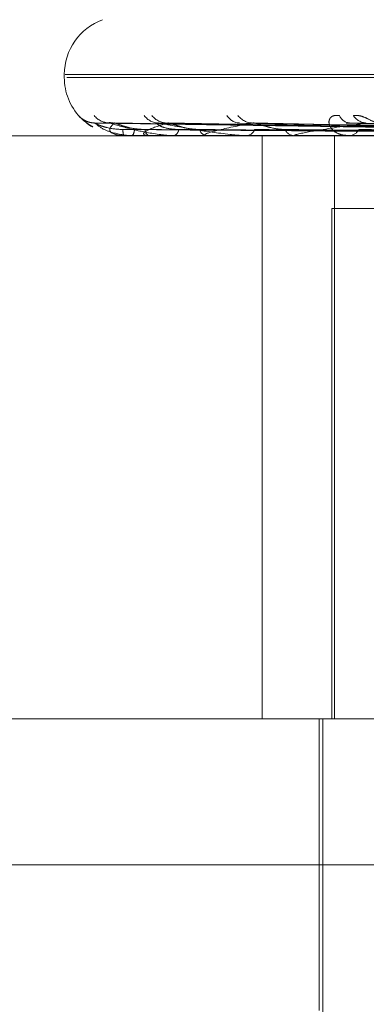
# Model space of a CAD drawing. Units: inches. Extents: x 0 to 23.4, y 0 to 16.5.
# Drawn here: x 5.1 to 5.1, y 12.8 to 12.8 of the extents above; entities that cross this region are included whole.
import ezdxf

# ---------------------------------------------------------------- set-up
doc = ezdxf.new("R2010")
doc.units = ezdxf.units.IN
doc.header["$MEASUREMENT"] = 0
doc.linetypes.add('HIDDEN', pattern=[0.07500000000000001, 0.05, -0.025])

msp = doc.modelspace()

# ---------------------------------------------------------------- linework, layer by layer
at = {"color": 7, "linetype": 'HIDDEN', "lineweight": 0}
for p, q in [((5.1034599735, 12.8115842524), (5.1034599735, 12.8115129676)), ((5.1517158929, 12.8115842524), (5.103484162, 12.8115842524)), ((5.1517536089, 12.8115129676), (5.1035218779, 12.8115129676)), ((5.1168829079, 12.8102098049), (5.1042247344, 12.8103853136)), ((5.1170614654, 12.8102098778), (5.1045654367, 12.8103854464)), ((5.1170926447, 12.8102097306), (5.1047298315, 12.8103851783)), ((5.1176218759, 12.8102099545), (5.1057396352, 12.8103855866)), ((5.1176831144, 12.8102096487), (5.1060624936, 12.8103850295)), ((5.1185439332, 12.810210042), (5.1077049386, 12.8103857466)), ((5.1108571149, 12.8103398887), (5.1077689706, 12.8103922079)), ((5.1186330345, 12.8102095509), (5.1081746172, 12.8103848519)), ((5.1197944223, 12.8102101509), (5.110390424, 12.8103859464)), ((5.1100939182, 12.8100813284), (5.0974378337, 12.8100813284)), ((5.1049193563, 12.8100813284), (5.1049165633, 12.8100813284)), ((5.1049217158, 12.8100833713), (5.1055232026, 12.8100833713)), ((5.1051171068, 12.8100813284), (5.1051253361, 12.8100813284)), ((5.105542026, 12.8100813284), (5.1055283115, 12.8100813284)), ((5.1055531868, 12.8100833713), (5.1069333618, 12.8100833713)), ((5.1061281301, 12.8100813284), (5.1061470844, 12.8100813284)), ((5.1069626109, 12.8100813284), (5.1069384707, 12.8100813284)), ((5.1069821696, 12.8100833713), (5.109090965, 12.8100833713)), ((5.1079158854, 12.8100813284), (5.1079448796, 12.8100813284)), ((5.1083163424, 12.7957649361), (5.1083163424, 12.8100813284)), ((5.1091297674, 12.8100813284), (5.1090960739, 12.8100813284)), ((5.1090960739, 12.8100813284), (5.1091242652, 12.8100813284)), ((5.1091570171, 12.8100833713), (5.1153123819, 12.8100833713)), ((5.1100939182, 12.7957649361), (5.1100939182, 12.8100813284)), ((5.1175225038, 12.8100813284), (5.1100939182, 12.8100813284)), ((5.1100344534, 12.7957649361), (5.1100344534, 12.8082917793)), ((5.1100344534, 12.8082917793), (5.1197909456, 12.8082917793)), ((5.0957649126, 12.7957649361), (5.114199601, 12.7957649361)), ((5.1097233951, 12.7957649361), (5.1097233951, 12.78860674)), ((5.1098128726, 12.7957649361), (5.1098128726, 12.7689217006)), ((5.1609494011, 12.792185838), (5.0921858146, 12.792185838))]:
    msp.add_line(p, q, dxfattribs=at)
for centre, radius, start, end in [((5.1048916127, 12.8115842524), 0.0014316392269174, 110, 180), ((5.1048916127, 12.8115129676), 0.0014316392269151, 180, 223.2289645567), ((5.1042130858, 12.8109250715), 0.0005328718527987, 221.0013123609, 269.6815385775), ((5.104581617, 12.8108935108), 0.0005013151469421, 219.376916209, 269.6002005716), ((5.1057852056, 12.8108398678), 0.0004477048237243, 216.1974510355, 269.188805091), ((5.1060031977, 12.810908111), 0.0005159679725507, 220.1431196278, 269.0915170692), ((5.107780936, 12.8107716851), 0.0003796658167115, 211.1190631787, 268.1939890807), ((5.1080974974, 12.8108622506), 0.0004702542481759, 217.5785248401, 268.2813653476), ((5.11049797, 12.8106985207), 0.0003070642406937, 203.6246305723, 265.9909007715), ((5.1109006696, 12.8107992906), 0.000407722688381, 213.2957376624, 266.7893813603), ((5.1046917822, 12.8109252275), 0.0005330318028479, 255.8551914561, 269.6130931485), ((5.1054235169, 12.8102120012), 0.0005235239921244, 177.7230351301, 194.4539777915), ((5.1049788168, 12.81021999), 0.0002017298968188, 316.5782963797, 3.6410078939), ((5.1056180608, 12.8102330542), 0.0001762829226473, 180.0823668287, 239.3947154512), ((5.1060880609, 12.8102558762), 0.0001842571980648, 288.6830182436, 352.8056920464), ((5.1069827994, 12.810280133), 0.0002036868312916, 193.4370838831, 257.4300305059), ((5.1079123573, 12.8103145186), 0.0002354471679602, 277.9396503882, 339.6915004543), ((5.1091215008, 12.8103464929), 0.0002663808276422, 205.2648278429, 264.5225815067), ((5.1104348348, 12.8103875158), 0.0003067707724391, 273.5340296207, 329.7128370435), ((5.1049186588, 12.8100845179), 3.2649485431e-06, 282.3354279256, 339.4394460004), ((5.1055418866, 12.8101135979), 3.22698426176e-05, 270.2475486323, 290.498250868), ((5.1069625413, 12.8101766426), 9.53142184522e-05, 270.0418494654, 281.8841263712), ((5.1091297274, 12.8102646199), 0.0001832914946641, 270.0125078299, 278.5624516928)]:
    msp.add_arc(centre, radius, start, end, dxfattribs=at)
for points, knots in [([(5.103810930356214, 12.81057546691409), (5.103808310506127, 12.81057945836753), (5.103805353236816, 12.81058396389355), (5.10382994757128, 12.8105588829565), (5.103858487268691, 12.81052905692875), (5.103934032602419, 12.81045816669468), (5.104017046291209, 12.81038101463234), (5.104123131572779, 12.81032123477658), (5.104158275803633, 12.8103014307376)], [0, 0, 0, 0, 0.2323150499408311, 0.2622356794320345, 0.4933794198138216, 0.5479948380842367, 0.850258456941434, 1, 1, 1, 1]), ([(5.104198902578073, 12.81039853260777), (5.104176647887866, 12.81039833837164), (5.104116832327901, 12.81039781630897), (5.104029063549327, 12.81042444157047), (5.103947715348631, 12.81046265404915), (5.103895259427147, 12.81049861153486), (5.103868695361425, 12.81052039133191), (5.103857460320348, 12.81053037290042), (5.103851448277363, 12.8105359836784), (5.103849778946072, 12.81053764608337), (5.103861426467745, 12.81052625836524), (5.103896221937358, 12.81049198862355), (5.103985764029882, 12.81041571482323), (5.104079507780919, 12.81033116830283), (5.104156275087101, 12.81029599129257), (5.104157295398362, 12.8102955237563)], [0, 0, 0, 0, 0.0625210836962179, 0.1680424933389157, 0.2542454861149648, 0.3174177458387299, 0.3480541463871786, 0.3710754405420743, 0.3964327772645512, 0.4341115339022977, 0.4896313715635253, 0.5753803682285813, 0.749644500516933, 0.9966725348560739, 1, 1, 1, 1]), ([(5.110216640603133, 12.8105754669141), (5.110167762772071, 12.81057945904934), (5.110112589802258, 12.81058396534497), (5.110034659826407, 12.81055888095248), (5.109997290753634, 12.81052910746235), (5.109958386759015, 12.81045806376034), (5.109954896857311, 12.81035524978879), (5.110042719546991, 12.81021485983204), (5.110212791674402, 12.8101040198673), (5.110372392906436, 12.81008898958483), (5.110453744573245, 12.81008132837498)], [0, 0, 0, 0, 0.1194461009600143, 0.1348299623646027, 0.2536738278690087, 0.2817546550323373, 0.4371652095495723, 0.6109336935283486, 0.8016857882125134, 1, 1, 1, 1]), ([(5.110559875331454, 12.8105754669141), (5.110604963251138, 12.81057945904933), (5.110655858194256, 12.81058396534497), (5.110769376341809, 12.81055888095248), (5.110848228166958, 12.81052910746235), (5.110995977871499, 12.81045806376034), (5.111174127257212, 12.81035524978879), (5.111423503631301, 12.81021485983204), (5.111683126850886, 12.8101040198673), (5.111842105445541, 12.81008898958483), (5.111923139742693, 12.81008132837498)], [0, 0, 0, 0, 0.1194461009600462, 0.1348299623651324, 0.2536738278688991, 0.2817546550326094, 0.4371652095498235, 0.6109336935287198, 0.801685788213294, 0.9999999999999999, 0.9999999999999999, 0.9999999999999999, 0.9999999999999999]), ([(5.104224719011473, 12.81038441030958), (5.104216606093602, 12.81038879485857), (5.10420254270318, 12.81039639528363), (5.104207869980944, 12.81039345287856), (5.104210124047649, 12.81039220789423)], [0, 0, 0, 0, 0.5768820766092237, 1, 1, 1, 1]), ([(5.116882388176648, 12.81021065130914), (5.116524582022347, 12.81021562740912), (5.114735548764128, 12.81024050794364), (5.110511226384213, 12.81030030932347), (5.10664519919234, 12.81035669348524), (5.104210124047682, 12.81039220789423)], [0, 0, 0, 0, 0.0846963374235239, 0.4234822757478238, 1, 1, 1, 1]), ([(5.104210124047682, 12.81039220789423), (5.104274747205916, 12.81033635987422), (5.104383170799898, 12.81024265905221), (5.104676188180702, 12.81014110538785), (5.104935757803481, 12.81009527357469), (5.105029483783097, 12.81008634388421), (5.105075174533938, 12.81008376747336), (5.105099711475623, 12.8100834929169), (5.105110579652428, 12.81008337130728)], [0, 0, 0, 0, 0.5273188798736297, 0.8847263069758233, 0.9590362595963177, 0.9800473728107645, 0.991162359075581, 0.9999999999999999, 0.9999999999999999, 0.9999999999999999, 0.9999999999999999]), ([(5.104900406293415, 12.81023280079859), (5.104767733055581, 12.81024162041565), (5.10458709385589, 12.81025362862916), (5.104378220042791, 12.8103162215943), (5.104282561837091, 12.8103548015844), (5.10423240834792, 12.81038023730815), (5.104225432589907, 12.8103840230507), (5.104224719011473, 12.81038441030958)], [0, 0, 0, 0, 0.501937308900161, 0.6834049975399401, 0.8664328002081698, 0.9863368722040056, 0.9999999999999999, 0.9999999999999999, 0.9999999999999999, 0.9999999999999999]), ([(5.10456749456973, 12.81039726694078), (5.104557662624862, 12.81039642059991), (5.104510847567561, 12.81039239072618), (5.104456589823077, 12.81040621583329), (5.104426873099721, 12.81041714186505), (5.104421601168274, 12.810419080211)], [0, 0, 0, 0, 0.1794442318981361, 0.8544283060475982, 1, 1, 1, 1]), ([(5.104565441465793, 12.81038449574447), (5.104562593428573, 12.81038883708885), (5.10455763781117, 12.81039639107782), (5.104572007598006, 12.81039345611003), (5.104578118941056, 12.81039220789423)], [0, 0, 0, 0, 0.5747088582346508, 0.9999999999999999, 0.9999999999999999, 0.9999999999999999, 0.9999999999999999]), ([(5.104688182781811, 12.81039220789423), (5.104631360420049, 12.81033635987422), (5.10453602486467, 12.81024265905221), (5.104609713980072, 12.81014110538785), (5.104771393009787, 12.81009527357469), (5.104846417012519, 12.81008634388421), (5.104886872010846, 12.81008376747336), (5.104911019931982, 12.8100834929169), (5.10492171579945, 12.81008337130728)], [0, 0, 0, 0, 0.5273188798739142, 0.8847263069762664, 0.9590362595965549, 0.980047372811152, 0.9911623590751809, 1, 1, 1, 1]), ([(5.117080142997005, 12.81021065130914), (5.116727471789483, 12.81021562740912), (5.114964113300848, 12.81024050794364), (5.110798115440792, 12.81030030932347), (5.106981850553013, 12.81035669348524), (5.104578118941088, 12.81039220789423)], [0, 0, 0, 0, 0.0846963374234287, 0.4234822757477844, 1, 1, 1, 1]), ([(5.104578118941088, 12.81039220789423), (5.104761851970006, 12.81033635987422), (5.105070116002165, 12.81024265905221), (5.105571871236775, 12.81014110538785), (5.105919949930156, 12.81009527357469), (5.106028990385551, 12.81008634388421), (5.10607826550612, 12.81008376747336), (5.106102304639355, 12.8100834929169), (5.106112952321268, 12.81008337130728)], [0, 0, 0, 0, 0.5273188798746641, 0.8847263069763148, 0.9590362595967414, 0.9800473728112131, 0.9911623590756052, 1, 1, 1, 1]), ([(5.104729798647687, 12.81038432386212), (5.104716622789354, 12.81038875216123), (5.104693868858742, 12.81039639957274), (5.104689867232207, 12.81039344964223), (5.104688182781778, 12.81039220789423)], [0, 0, 0, 0, 0.5790585615988455, 1, 1, 1, 1]), ([(5.117072678340942, 12.81021065130914), (5.116722669286533, 12.81021562740912), (5.114972621581963, 12.81024050794364), (5.110842652699366, 12.81030030932347), (5.10706659149895, 12.81035669348524), (5.104688182781811, 12.81039220789423)], [0, 0, 0, 0, 0.0846963374234264, 0.4234822757477772, 0.9999999999999999, 0.9999999999999999, 0.9999999999999999, 0.9999999999999999]), ([(5.105441778091694, 12.81023280079859), (5.105311109541491, 12.81024161848151), (5.105133199793308, 12.81025362406163), (5.104913969562953, 12.81031622732523), (5.10480608718474, 12.81035478244521), (5.104744301786486, 12.81038018897105), (5.104731066784236, 12.81038396231235), (5.104729798647687, 12.81038432386212)], [0, 0, 0, 0, 0.5024180301215865, 0.6840595161005941, 0.8672626102807975, 0.9872815181927057, 1, 1, 1, 1]), ([(5.116885168517435, 12.81014702641866), (5.116527451758974, 12.81014951509025), (5.114738867570405, 12.810161958451), (5.11074383328692, 12.81019024857518), (5.107106762799231, 12.81021673396398), (5.104900406293418, 12.81023280079857)], [0, 0, 0, 0, 0.089537141580405, 0.4476858070868887, 1, 1, 1, 1]), ([(5.117025442463476, 12.81014702641866), (5.116672016097156, 12.81014951509025), (5.114904883874041, 12.810161958451), (5.110956939991408, 12.81019024857518), (5.107361339239079, 12.81021673396399), (5.105180139523796, 12.81023280079857)], [0, 0, 0, 0, 0.0895371415801816, 0.4476858070866466, 0.9999999999999999, 0.9999999999999999, 0.9999999999999999, 0.9999999999999999]), ([(5.105995016855251, 12.81039220789423), (5.105818802681697, 12.81033635987422), (5.105523153652323, 12.81024265905221), (5.105374851185704, 12.81014110538785), (5.105432796120967, 12.81009527357469), (5.105486406583875, 12.81008634388421), (5.105520163680654, 12.81008376747336), (5.105543049812451, 12.8100834929169), (5.105553186794065, 12.81008337130728)], [0, 0, 0, 0, 0.5273188798743518, 0.8847263069759231, 0.9590362595959655, 0.9800473728111232, 0.9911623590748402, 1, 1, 1, 1]), ([(5.117132839067282, 12.81014702641866), (5.116783760732354, 12.81014951509025), (5.115038368671017, 12.810161958451), (5.111140634934649, 12.81019024857518), (5.10759354791532, 12.81021673396398), (5.105441778091699, 12.81023280079857)], [0, 0, 0, 0, 0.0895371415802264, 0.447685807086691, 1, 1, 1, 1]), ([(5.106270867495059, 12.81023280079859), (5.106148467974947, 12.8102416242676), (5.105981816797082, 12.81025363772567), (5.105815664494997, 12.81031621018083), (5.105754240307594, 12.81035483970119), (5.105732575439954, 12.81038033641834), (5.105738929919579, 12.81038414752779), (5.105739662104586, 12.81038458665693)], [0, 0, 0, 0, 0.500959514789888, 0.6820736970598557, 0.8647449541868012, 0.9844154482189466, 1, 1, 1, 1]), ([(5.105739662104586, 12.81038458665693), (5.105742087060966, 12.81038888206333), (5.105746323742431, 12.810396386639), (5.105769119188751, 12.81039345958535), (5.105778867167748, 12.81039220789423)], [0, 0, 0, 0, 0.5723716544257581, 1, 1, 1, 1]), ([(5.117658795427561, 12.81021065130914), (5.117324005623134, 12.81021562740912), (5.115650054274246, 12.81024050794364), (5.111692950951114, 12.81030030932347), (5.108064378123654, 12.81035669348524), (5.105778867167779, 12.81039220789423)], [0, 0, 0, 0, 0.0846963374235678, 0.4234822757477588, 1, 1, 1, 1]), ([(5.105778867167779, 12.81039220789423), (5.106075069477004, 12.81033635987422), (5.10657203248205, 12.81024265905221), (5.107264390828963, 12.81014110538785), (5.107688398122065, 12.81009527357469), (5.107808812047081, 12.81008634388421), (5.107859890606135, 12.81008376747336), (5.10788256309401, 12.8100834929169), (5.107892605446067, 12.81008337130728)], [0, 0, 0, 0, 0.5273188798746384, 0.8847263069763587, 0.9590362595964571, 0.980047372811928, 0.9911623590759708, 1, 1, 1, 1]), ([(5.106062446747864, 12.81038422959306), (5.106044585846862, 12.81038870563845), (5.106013865691178, 12.81039640428765), (5.106000578701517, 12.81039344615082), (5.105995016855222, 12.81039220789423)], [0, 0, 0, 0, 0.5814065913454138, 1, 1, 1, 1]), ([(5.117644135907552, 12.81021065130914), (5.117314574192202, 12.81021562740912), (5.11566676332503, 12.81024050794364), (5.111780415775694, 12.81030030932347), (5.108230797256949, 12.81035669348524), (5.105995016855251, 12.81039220789423)], [0, 0, 0, 0, 0.0846963374234532, 0.4234822757477112, 0.9999999999999999, 0.9999999999999999, 0.9999999999999999, 0.9999999999999999]), ([(5.106784688331312, 12.81023280079859), (5.106660746606448, 12.81024161633683), (5.106491995663503, 12.8102536189969), (5.106270335571475, 12.81031623367999), (5.106154120916853, 12.81035476122262), (5.10608303479069, 12.81038013645253), (5.106064123191041, 12.81038389629681), (5.106062446747864, 12.81038422959306)], [0, 0, 0, 0, 0.5029432967272919, 0.6847746847446177, 0.8681693135810556, 0.9883136985275298, 0.9999999999999999, 0.9999999999999999, 0.9999999999999999, 0.9999999999999999]), ([(5.117548591039519, 12.81014702641866), (5.117212228815061, 12.81014951509025), (5.115530417320159, 12.810161958451), (5.111772252816567, 12.81019024857518), (5.108348076179032, 12.81021673396398), (5.10627086749505, 12.81023280079857)], [0, 0, 0, 0, 0.0895371415801722, 0.4476858070866608, 1, 1, 1, 1]), ([(5.117759502654052, 12.81014702641866), (5.117431679343196, 12.81014951509025), (5.115792562425762, 12.810161958451), (5.112133003489184, 12.81019024857518), (5.108804100904938, 12.81021673396398), (5.106784688331322, 12.81023280079857)], [0, 0, 0, 0, 0.0895371415800615, 0.4476858070867385, 1, 1, 1, 1]), ([(5.108083393879671, 12.81039220789423), (5.107794156733677, 12.81033635987422), (5.107308879756535, 12.81024265905221), (5.10694394574543, 12.81014110538785), (5.106896062305308, 12.81009527357469), (5.10692632160659, 12.81008634388421), (5.106952160732384, 12.81008376747336), (5.10697295791041, 12.8100834929169), (5.106982169629242, 12.81008337130728)], [0, 0, 0, 0, 0.5273188798742278, 0.8847263069753262, 0.9590362595956631, 0.9800473728109483, 0.9911623590753931, 1, 1, 1, 1]), ([(5.107704989042334, 12.81038469133532), (5.107712488804876, 12.81038893389544), (5.107725654401058, 12.81039638157568), (5.107755937976959, 12.8103934636345), (5.107768970558295, 12.81039220789423)], [0, 0, 0, 0, 0.5696485322571029, 1, 1, 1, 1]), ([(5.108174561071807, 12.81038411802288), (5.108152541479125, 12.81038865062738), (5.108114846503493, 12.81039640991789), (5.10809263181502, 12.81039344206863), (5.108083393879643, 12.81039220789423)], [0, 0, 0, 0, 0.584151927797733, 0.9999999999999999, 0.9999999999999999, 0.9999999999999999, 0.9999999999999999]), ([(5.118576106911107, 12.81021065130914), (5.118278903753872, 12.81021562740912), (5.116792885902165, 12.81024050794364), (5.113290622412304, 12.81030030932347), (5.110095739036939, 12.81035669348524), (5.108083393879671, 12.81039220789423)], [0, 0, 0, 0, 0.0846963374234623, 0.4234822757476826, 1, 1, 1, 1]), ([(5.118435706292976, 12.81014702641866), (5.118128565217555, 12.81014951509025), (5.116592859500209, 12.810161958451), (5.113160304232618, 12.81019024857518), (5.110031310375164, 12.81021673396399), (5.108133168456438, 12.81023280079857)], [0, 0, 0, 0, 0.0895371415800334, 0.4476858070867578, 1, 1, 1, 1]), ([(5.10888060073729, 12.81023280079859), (5.108767864711675, 12.81024161374931), (5.108614370715629, 12.81025361288637), (5.108398295878113, 12.81031624134692), (5.108277940208566, 12.81035473561789), (5.108200241812825, 12.81038007456135), (5.108176463598768, 12.81038381846787), (5.108174561071807, 12.81038411802288)], [0, 0, 0, 0, 0.5035663860061319, 0.6856230423386548, 0.8692448761667377, 0.9895381062796066, 1, 1, 1, 1]), ([(5.11874251002296, 12.81014702641866), (5.118447790124764, 12.81014951509025), (5.116974190307308, 12.810161958451), (5.11368507216538, 12.81019024857518), (5.110694669228983, 12.81021673396399), (5.108880600737306, 12.81023280079857)], [0, 0, 0, 0, 0.0895371415803139, 0.4476858070866431, 1, 1, 1, 1]), ([(5.110877834468186, 12.81039220789423), (5.110486028133807, 12.81033635987422), (5.109828662383229, 12.81024265905221), (5.109260286493646, 12.81014110538785), (5.109108305310406, 12.81009527357469), (5.109114119800081, 12.81008634388421), (5.109131107061554, 12.81008376747336), (5.109149063621611, 12.8100834929169), (5.109157017142143, 12.81008337130728)], [0, 0, 0, 0, 0.5273188798744465, 0.8847263069756913, 0.9590362595962465, 0.980047372810704, 0.9911623590753961, 1, 1, 1, 1]), ([(5.110390499152806, 12.81038482339221), (5.110402656080447, 12.81038899935834), (5.110424128555822, 12.81039637526221), (5.110460655055242, 12.81039346881687), (5.110476501591002, 12.81039220789423)], [0, 0, 0, 0, 0.5661633057665617, 1, 1, 1, 1]), ([(5.119862126347884, 12.81021065130914), (5.119598316264724, 12.81021562740912), (5.118279264015473, 12.81024050794364), (5.11515629072973, 12.81030030932347), (5.112285016610348, 12.81035669348524), (5.110476501591026, 12.81039220789423)], [0, 0, 0, 0, 0.0846963374235691, 0.4234822757478372, 1, 1, 1, 1]), ([(5.119654725567228, 12.81014702641866), (5.119387906519559, 12.81014951509026), (5.118053810985638, 12.810161958451), (5.115070926444854, 12.81019024857518), (5.112350205358002, 12.81021673396399), (5.110699733999033, 12.81023280079857)], [0, 0, 0, 0, 0.0895371415800366, 0.4476858070867393, 1, 1, 1, 1])]:
    msp.add_open_spline(points, degree=3, knots=knots, dxfattribs=at)

doc.saveas('drawing.dxf')
